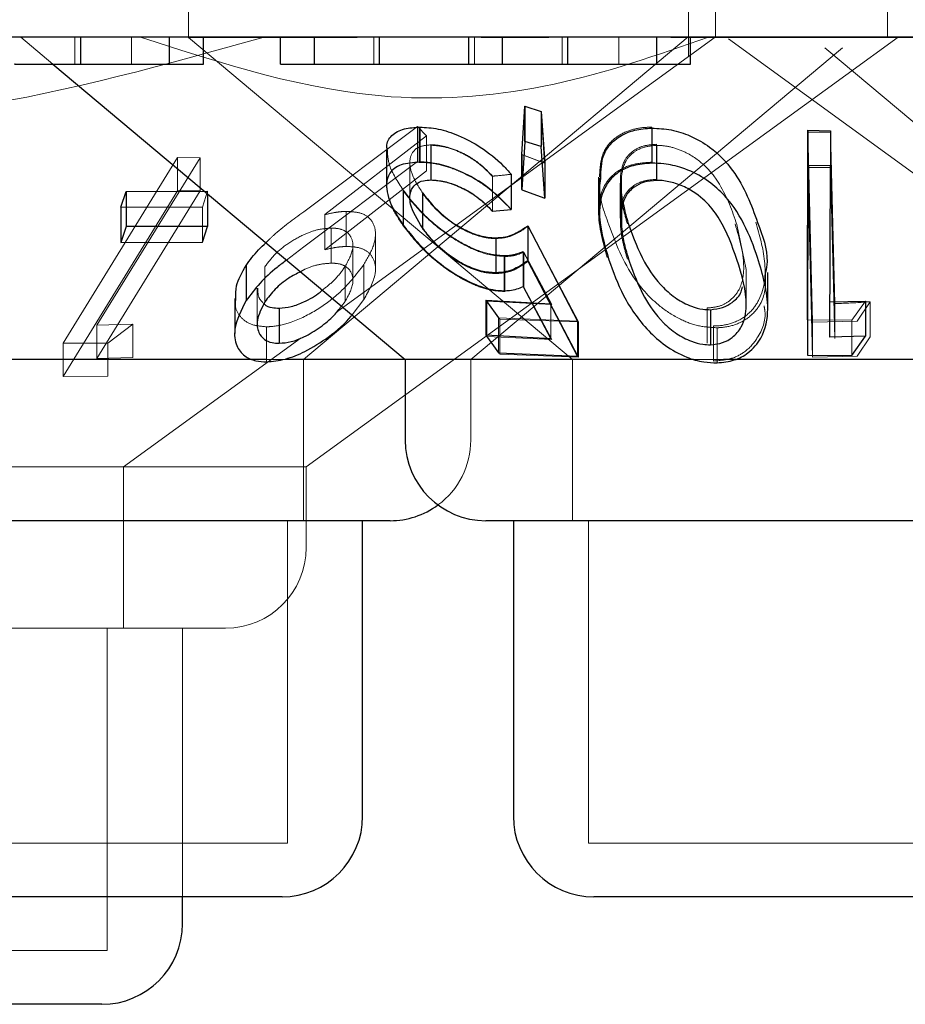
# Model space of a CAD drawing. Units: millimetres. Extents: x 11 to 205, y 5 to 292.
# Drawn here: x 90 to 91, y 124 to 125 of the extents above; entities that cross this region are included whole.
import ezdxf

# ---------------------------------------------------------------- set-up
doc = ezdxf.new("R2010")
doc.units = ezdxf.units.MM
doc.linetypes.add('HIDDEN', pattern=[1.905, 1.27, -0.635])

msp = doc.modelspace()

# ---------------------------------------------------------------- linework, layer by layer
at = {"color": 7, "linetype": 'HIDDEN', "lineweight": 18}
for p, q in [((90.33484, 125.1751), (90.33484, 125.07474)), ((90.79984, 125.05732), (90.79984, 125.1751)), ((90.82484, 125.0751), (90.82484, 125.1751)), ((90.98484, 125.1751), (90.98484, 125.0751)), ((90.17884, 125.0751), (90.20864, 125.0501)), ((90.22901, 125.0501), (90.22901, 125.0751)), ((90.28174, 125.0501), (90.28174, 125.0751)), ((90.49179, 125.07474), (90.33484, 125.07474)), ((90.33484, 125.07474), (90.69194, 124.7751)), ((90.44175, 124.7751), (90.7996, 125.07538)), ((90.47256, 124.81924), (90.8248, 125.07516)), ((90.50701, 125.0501), (90.50701, 125.0751)), ((90.60082, 125.0501), (90.60082, 125.0751)), ((90.67002, 125.07474), (90.60687, 125.07474)), ((90.68222, 125.0501), (90.68222, 125.0751)), ((90.73494, 125.0501), (90.73494, 125.0751)), ((91.53484, 125.07474), (90.78344, 125.07474)), ((90.83721, 125.07338), (91.50332, 124.58942)), ((90.94632, 125.03984), (90.99484, 125.0751)), ((90.59732, 124.7751), (90.94311, 125.06525)), ((90.92658, 125.06525), (91.27237, 124.7751)), ((90.44429, 124.6751), (90.94632, 125.03984)), ((90.64465, 124.96582), (90.64736, 125.01077)), ((90.64736, 125.01077), (90.66267, 125.00601)), ((90.64736, 125.01077), (90.64736, 124.97813)), ((90.66267, 125.00601), (90.66597, 124.95786)), ((90.66267, 125.00601), (90.66267, 124.97337)), ((90.44206, 124.91257), (90.54772, 124.99208)), ((90.54772, 124.99208), (90.5562, 124.98339)), ((90.54772, 124.99208), (90.54772, 124.95944)), ((90.54948, 124.9911), (90.54948, 124.95846)), ((90.76571, 124.99134), (90.76571, 124.9587)), ((90.911, 124.98658), (90.93191, 124.98657)), ((90.91537, 124.80992), (90.911, 124.98658)), ((90.911, 124.98658), (90.911, 124.95394)), ((90.93183, 124.988), (90.93149, 124.82865)), ((90.93191, 124.98657), (90.93585, 124.82721)), ((90.93191, 124.98657), (90.93191, 124.95394)), ((90.5562, 124.98339), (90.46144, 124.90991)), ((90.5562, 124.98339), (90.5562, 124.95075)), ((90.76995, 124.9754), (90.76995, 124.94276)), ((90.51882, 124.96926), (90.51882, 124.93698)), ((90.56021, 124.97455), (90.56021, 124.94192)), ((90.56049, 124.9749), (90.56049, 124.94226)), ((90.66597, 124.92522), (90.66267, 124.97337)), ((90.77028, 124.97441), (90.77028, 124.94178)), ((90.21806, 124.79018), (90.32458, 124.96296)), ((90.34571, 124.96285), (90.24964, 124.80697)), ((90.32458, 124.96296), (90.34571, 124.96285)), ((90.32458, 124.96296), (90.32458, 124.93206)), ((90.32458, 124.96296), (90.34571, 124.96285)), ((90.34571, 124.96285), (90.34571, 124.93195)), ((90.54772, 124.95944), (90.44206, 124.87994)), ((90.54067, 124.95814), (90.54067, 124.92519)), ((90.66597, 124.95786), (90.64465, 124.96582)), ((90.64465, 124.96582), (90.64465, 124.93318)), ((90.66624, 124.95784), (90.64491, 124.9658)), ((90.46144, 124.87727), (90.5562, 124.95075)), ((90.911, 124.95394), (90.91537, 124.77729)), ((90.93191, 124.95394), (90.911, 124.95394)), ((90.93585, 124.79458), (90.93191, 124.95394)), ((90.61758, 124.94546), (90.61758, 124.91283)), ((90.61765, 124.94573), (90.61765, 124.91309)), ((90.63496, 124.94734), (90.63496, 124.91471)), ((90.71622, 124.94465), (90.71622, 124.91219)), ((90.73626, 124.93924), (90.73626, 124.90661)), ((90.73742, 124.94414), (90.73742, 124.91151)), ((90.32458, 124.93206), (90.21806, 124.75928)), ((90.24964, 124.77606), (90.34571, 124.93195)), ((90.34571, 124.93195), (90.32458, 124.93206)), ((90.34571, 124.93195), (90.32458, 124.93206)), ((90.35253, 124.93163), (90.34774, 124.91698)), ((90.35253, 124.93163), (90.35253, 124.92936)), ((90.53459, 124.93268), (90.53459, 124.90005)), ((90.53464, 124.93193), (90.53464, 124.89929)), ((90.64465, 124.93318), (90.66597, 124.92522)), ((90.73721, 124.93859), (90.73721, 124.90596)), ((90.55257, 124.92945), (90.55257, 124.89681)), ((90.34774, 124.91698), (90.27193, 124.91675)), ((90.34774, 124.91698), (90.34774, 124.88434)), ((90.48149, 124.91292), (90.48149, 124.88028)), ((90.61758, 124.91283), (90.63496, 124.91471)), ((90.46144, 124.90991), (90.46144, 124.87727)), ((90.46737, 124.8974), (90.46737, 124.86476)), ((90.65069, 124.89917), (90.69767, 124.81008)), ((90.65069, 124.89917), (90.65069, 124.86654)), ((90.8534, 124.85875), (90.84487, 124.90078)), ((90.50867, 124.85891), (90.50867, 124.89172)), ((90.62109, 124.8877), (90.62109, 124.85507)), ((90.44206, 124.87994), (90.42607, 124.86765)), ((90.48769, 124.8484), (90.48769, 124.88103)), ((90.6718, 124.82708), (90.6461, 124.87558)), ((90.6461, 124.87558), (90.6461, 124.84295)), ((90.67265, 124.82623), (90.64658, 124.87495)), ((90.64658, 124.87495), (90.64658, 124.84231)), ((90.62855, 124.87176), (90.62855, 124.83912)), ((90.62907, 124.87101), (90.62907, 124.83838)), ((90.69767, 124.77745), (90.65069, 124.86654)), ((90.40589, 124.86145), (90.40589, 124.82881)), ((90.48052, 124.86177), (90.48052, 124.82913)), ((90.4979, 124.86353), (90.4979, 124.83089)), ((90.8536, 124.82612), (90.8536, 124.85875)), ((90.39868, 124.84138), (90.39868, 124.80875)), ((90.64658, 124.84231), (90.67265, 124.7936)), ((90.47707, 124.82485), (90.48052, 124.82913)), ((90.48691, 124.8166), (90.4979, 124.83089)), ((90.62325, 124.81384), (90.61137, 124.83048)), ((90.61223, 124.82931), (90.67265, 124.82623)), ((90.62423, 124.81261), (90.61223, 124.82931)), ((90.61223, 124.82931), (90.61223, 124.79668)), ((90.96456, 124.82941), (90.95193, 124.81159)), ((90.96892, 124.82887), (90.95676, 124.81073)), ((90.96892, 124.82887), (90.96892, 124.79623)), ((90.6718, 124.82708), (90.6718, 124.79444)), ((90.81723, 124.82306), (90.81723, 124.79043)), ((90.93149, 124.82865), (90.93149, 124.79602)), ((90.93585, 124.82721), (90.93585, 124.79458)), ((90.69669, 124.81092), (90.62325, 124.81384)), ((90.62325, 124.81384), (90.62325, 124.78121)), ((90.69767, 124.81008), (90.62423, 124.81261)), ((90.62423, 124.81261), (90.62423, 124.77997)), ((90.95193, 124.81159), (90.91054, 124.81194)), ((90.95676, 124.81073), (90.91537, 124.80992)), ((90.95193, 124.81159), (90.95193, 124.77896)), ((90.24964, 124.80697), (90.28303, 124.80795)), ((90.24964, 124.80697), (90.24964, 124.77606)), ((90.28303, 124.80795), (90.25984, 124.79046)), ((90.28303, 124.80795), (90.25984, 124.79046)), ((90.28303, 124.80795), (90.28303, 124.77705)), ((90.40721, 124.80557), (90.40721, 124.77293)), ((90.69767, 124.81008), (90.69767, 124.77745)), ((90.82312, 124.80632), (90.82312, 124.77368)), ((90.82642, 124.80467), (90.82642, 124.77203)), ((90.91537, 124.80992), (90.91537, 124.77729)), ((90.27416, 124.6751), (90.43943, 124.79517)), ((90.67265, 124.7936), (90.61223, 124.79668)), ((90.95676, 124.7781), (90.96892, 124.79623)), ((90.25984, 124.79046), (90.21806, 124.79018)), ((90.25984, 124.79046), (90.21806, 124.79018)), ((90.21806, 124.79018), (90.21806, 124.75928)), ((90.25984, 124.79046), (90.25984, 124.75956)), ((90.28303, 124.77705), (90.24964, 124.77606)), ((90.42525, 124.7751), (90.40711, 124.7751)), ((90.44175, 124.6251), (90.44175, 124.7751)), ((90.59732, 124.7001), (90.59732, 124.7751)), ((90.62423, 124.77997), (90.69767, 124.77745)), ((90.69194, 124.7751), (90.69194, 124.6251)), ((90.83243, 124.7751), (90.80464, 124.7751)), ((90.91537, 124.77729), (90.95676, 124.7781)), ((90.21806, 124.75928), (90.25984, 124.75956)), ((90.21806, 124.75928), (90.25984, 124.75956)), ((90.44429, 124.6751), (89.4254, 124.6751)), ((90.27416, 124.5251), (90.27416, 124.6751)), ((90.44429, 124.6001), (90.44429, 124.6751)), ((90.42675, 124.3251), (90.42675, 124.6251)), ((90.70694, 124.6251), (90.70694, 124.3251)), ((90.36929, 124.5251), (89.77294, 124.5251)), ((90.25916, 124.2251), (90.25916, 124.5251)), ((90.32916, 124.2751), (90.32916, 124.5251)), ((90.42675, 124.3251), (89.84294, 124.3251)), ((91.16275, 124.3251), (90.70694, 124.3251)), ((90.25916, 124.2251), (89.61053, 124.2251))]:
    msp.add_line(p, q, dxfattribs=at)
at = {"color": 7, "linetype": 'Continuous', "lineweight": 25}
for p, q in [((102.98484, 125.0751), (83.68484, 125.0751)), ((90.23448, 125.0501), (90.23448, 125.0751)), ((90.31722, 125.0501), (90.31722, 125.0751)), ((90.34863, 125.0501), (90.34863, 125.0751)), ((90.42042, 125.0501), (90.42042, 125.0751)), ((90.45183, 125.0501), (90.45183, 125.0751)), ((90.51248, 125.0501), (90.51248, 125.0751)), ((90.59542, 125.0501), (90.59542, 125.0751)), ((90.62683, 125.0501), (90.62683, 125.0751)), ((90.68769, 125.0501), (90.68769, 125.0751)), ((90.77042, 125.0501), (90.77042, 125.0751)), ((90.80183, 125.0501), (90.80183, 125.0751)), ((90.20864, 125.0501), (90.53637, 124.7751)), ((90.31722, 125.0501), (90.34863, 125.0501)), ((90.42042, 125.0501), (90.45183, 125.0501)), ((90.59542, 125.0501), (90.62683, 125.0501)), ((90.77042, 125.0501), (90.80183, 125.0501)), ((90.64491, 124.9658), (90.64762, 125.01076)), ((90.64762, 125.01076), (90.66293, 125.006)), ((90.64762, 125.01076), (90.64762, 124.97812)), ((90.66293, 125.006), (90.66624, 124.95784)), ((90.66293, 125.006), (90.66293, 124.97336)), ((90.54989, 124.99138), (90.54989, 124.95875)), ((90.76575, 124.99038), (90.76575, 124.95775)), ((90.91054, 124.81194), (90.91093, 124.9884)), ((90.91093, 124.9884), (90.93183, 124.988)), ((90.91093, 124.9884), (90.91093, 124.95577)), ((90.93183, 124.988), (90.93183, 124.95537)), ((90.64762, 124.97812), (90.64491, 124.93316)), ((90.66293, 124.97336), (90.64762, 124.97812)), ((90.51903, 124.96979), (90.51903, 124.93739)), ((90.66624, 124.92521), (90.66293, 124.97336)), ((90.64491, 124.9658), (90.64491, 124.93316)), ((90.66624, 124.95784), (90.66624, 124.92521)), ((90.91093, 124.95577), (90.91054, 124.77931)), ((90.93183, 124.95537), (90.91093, 124.95577)), ((90.93149, 124.79602), (90.93183, 124.95537)), ((90.63503, 124.94749), (90.63503, 124.91486)), ((90.71708, 124.94385), (90.71708, 124.9116)), ((90.27193, 124.91675), (90.27672, 124.93141)), ((90.27672, 124.93141), (90.35253, 124.93163)), ((90.27672, 124.93141), (90.27672, 124.89877)), ((90.55248, 124.93017), (90.55248, 124.89753)), ((90.64491, 124.93316), (90.66624, 124.92521)), ((90.35253, 124.92936), (90.35253, 124.899)), ((90.27193, 124.91675), (90.27193, 124.88411)), ((90.61765, 124.91309), (90.63503, 124.91486)), ((90.27672, 124.89877), (90.27193, 124.88411)), ((90.35253, 124.899), (90.27672, 124.89877)), ((90.34774, 124.88434), (90.35253, 124.899)), ((90.65038, 124.89961), (90.69669, 124.81092)), ((90.65038, 124.89961), (90.65038, 124.86697)), ((90.27193, 124.88411), (90.34774, 124.88434)), ((90.6207, 124.88838), (90.6207, 124.85575)), ((90.69669, 124.77828), (90.65038, 124.86697)), ((90.38838, 124.86265), (90.38838, 124.83001)), ((90.87361, 124.8229), (90.87361, 124.85596)), ((90.6461, 124.84295), (90.6718, 124.79444)), ((90.37772, 124.832), (90.37772, 124.79927)), ((90.61137, 124.83048), (90.6718, 124.82708)), ((90.61137, 124.83048), (90.61137, 124.79784)), ((90.93149, 124.82865), (90.96456, 124.82941)), ((90.96456, 124.82941), (90.96456, 124.79677)), ((90.41912, 124.82289), (90.41912, 124.79025)), ((90.82023, 124.8215), (90.82023, 124.78887)), ((90.69669, 124.81092), (90.69669, 124.77828)), ((90.91054, 124.81194), (90.91054, 124.77931)), ((90.6718, 124.79444), (90.61137, 124.79784)), ((90.61137, 124.79784), (90.62325, 124.78121)), ((90.96456, 124.79677), (90.93149, 124.79602)), ((90.95193, 124.77896), (90.96456, 124.79677)), ((90.40711, 124.7751), (89.73332, 124.7751)), ((90.53637, 124.7751), (90.42525, 124.7751)), ((90.53637, 124.7751), (90.53637, 124.7001)), ((90.80464, 124.7751), (90.53637, 124.7751)), ((90.62325, 124.78121), (90.69669, 124.77828)), ((91.33332, 124.7751), (90.83243, 124.7751)), ((90.91054, 124.77931), (90.95193, 124.77896)), ((90.52232, 124.6251), (89.74737, 124.6251)), ((90.49675, 124.3501), (90.49675, 124.6251)), ((91.25832, 124.6251), (90.61137, 124.6251)), ((90.63694, 124.6251), (90.63694, 124.3501)), ((90.42175, 124.2751), (89.84794, 124.2751)), ((90.32916, 124.2501), (90.32916, 124.2751)), ((91.15775, 124.2751), (90.71194, 124.2751)), ((90.25416, 124.1751), (89.61553, 124.1751))]:
    msp.add_line(p, q, dxfattribs=at)
for centre, start, end in [((90.61137, 124.7001), 180, 270), ((90.52232, 124.7001), 270, 306.41866), ((90.42175, 124.3501), 270, 0), ((90.71194, 124.3501), 180, 270), ((90.25416, 124.2501), 270, 0)]:
    msp.add_arc(centre, 0.075, start, end, dxfattribs=at)
at = {"color": 7, "linetype": 'HIDDEN', "lineweight": 18}
for centre, start in [((90.52232, 124.7001), 306.41866), ((90.36929, 124.6001), 270)]:
    msp.add_arc(centre, 0.075, start, 0, dxfattribs=at)
for points, knots in [([(90.40506, 125.0751), (90.31498, 125.04996), (90.13167, 124.9988), (89.80875, 124.98449), (89.58971, 125.04217), (89.46463, 125.0751)], [0, 0, 0, 0, 0.293021, 0.59631, 1, 1, 1, 1]), ([(90.81834, 125.0751), (90.77086, 125.05848), (90.67435, 125.02469), (90.49263, 125.0094), (90.36703, 125.05015), (90.29014, 125.0751)], [0, 0, 0, 0, 0.273077, 0.555049, 1, 1, 1, 1]), ([(90.71711, 124.94465), (90.7174, 124.95235), (90.71789, 124.96508), (90.72812, 124.97943), (90.74111, 124.98759), (90.75444, 124.99099), (90.76284, 124.99125), (90.76571, 124.99134)], [0, 0, 0, 0, 0.344166, 0.569529, 0.757988, 0.917436, 1, 1, 1, 1]), ([(90.76995, 124.9754), (90.76587, 124.97508), (90.75769, 124.97443), (90.74745, 124.96918), (90.73875, 124.95991), (90.73739, 124.95104), (90.73658, 124.94581)], [0, 0, 0, 0, 0.185641, 0.371964, 0.629697, 1, 1, 1, 1]), ([(90.53459, 124.93268), (90.52936, 124.94065), (90.52064, 124.95395), (90.52, 124.96526), (90.51974, 124.96979)], [0, 0, 0, 0, 0.599329, 1, 1, 1, 1]), ([(90.56049, 124.9749), (90.55688, 124.97458), (90.54963, 124.97394), (90.54256, 124.9683), (90.53979, 124.95933), (90.54232, 124.94608), (90.54882, 124.9359), (90.55248, 124.93017)], [0, 0, 0, 0, 0.147842, 0.296568, 0.505947, 0.721413, 1, 1, 1, 1]), ([(90.61758, 124.94546), (90.61283, 124.95027), (90.60487, 124.95834), (90.58927, 124.96754), (90.57414, 124.97337), (90.56492, 124.97415), (90.56021, 124.97455)], [0, 0, 0, 0, 0.326715, 0.547792, 0.769103, 1, 1, 1, 1]), ([(90.61765, 124.94573), (90.61308, 124.95039), (90.60536, 124.95828), (90.59009, 124.96753), (90.57618, 124.97287), (90.56611, 124.97481), (90.56147, 124.97488), (90.56049, 124.9749)], [0, 0, 0, 0, 0.3178275, 0.5375252, 0.7576983, 0.9487258, 1, 1, 1, 1]), ([(90.77028, 124.97441), (90.76618, 124.97403), (90.75796, 124.97326), (90.74788, 124.9678), (90.73937, 124.95838), (90.73815, 124.94944), (90.73742, 124.94414)], [0, 0, 0, 0, 0.186618, 0.373994, 0.629224, 1, 1, 1, 1]), ([(90.84487, 124.90078), (90.8405, 124.91339), (90.83426, 124.93139), (90.81794, 124.95377), (90.80289, 124.96568), (90.78701, 124.97233), (90.77669, 124.97429), (90.77145, 124.97439), (90.77028, 124.97441)], [0, 0, 0, 0, 0.41962, 0.599417, 0.781259, 0.884688, 0.974313, 1, 1, 1, 1]), ([(90.63496, 124.91471), (90.6271, 124.92272), (90.61452, 124.93556), (90.59101, 124.94888), (90.57195, 124.95612), (90.55827, 124.95837), (90.55131, 124.95844), (90.54948, 124.95846)], [0, 0, 0, 0, 0.362858, 0.580972, 0.758386, 0.936226, 1, 1, 1, 1]), ([(90.76571, 124.9587), (90.75982, 124.9583), (90.74804, 124.95748), (90.73299, 124.95069), (90.72004, 124.93744), (90.71312, 124.91007), (90.71982, 124.88579), (90.72416, 124.87009)], [0, 0, 0, 0, 0.106179, 0.212422, 0.352167, 0.581095, 1, 1, 1, 1]), ([(90.56021, 124.94192), (90.56423, 124.94164), (90.57228, 124.94107), (90.58617, 124.93622), (90.60063, 124.92857), (90.61075, 124.92003), (90.61605, 124.91443), (90.61758, 124.91283)], [0, 0, 0, 0, 0.199402, 0.399303, 0.61777, 0.89019, 1, 1, 1, 1]), ([(90.63503, 124.94749), (90.63088, 124.94702), (90.62509, 124.94636), (90.61929, 124.94587), (90.61765, 124.94573)], [0, 0, 0, 0, 0.718163, 1, 1, 1, 1]), ([(90.7258, 124.90047), (90.72123, 124.91289), (90.71573, 124.92782), (90.71797, 124.94154), (90.71834, 124.94385)], [0, 0, 0, 0, 0.83165, 1, 1, 1, 1]), ([(90.73658, 124.94581), (90.73646, 124.94015), (90.73624, 124.93005), (90.73906, 124.91508), (90.7417, 124.90588), (90.74302, 124.90127)], [0, 0, 0, 0, 0.38897, 0.693759, 1, 1, 1, 1]), ([(90.76995, 124.94276), (90.76587, 124.94244), (90.75769, 124.9418), (90.74745, 124.93654), (90.73875, 124.92727), (90.73739, 124.9184), (90.73658, 124.91317)], [0, 0, 0, 0, 0.185641, 0.371964, 0.629697, 1, 1, 1, 1]), ([(90.73742, 124.94414), (90.73731, 124.93845), (90.73716, 124.93028), (90.73894, 124.92187), (90.73949, 124.91932)], [0, 0, 0, 0, 0.696534, 1, 1, 1, 1]), ([(90.51909, 124.93698), (90.51998, 124.93054), (90.52161, 124.91876), (90.53057, 124.90537), (90.53464, 124.89929)], [0, 0, 0, 0, 0.54604, 1, 1, 1, 1]), ([(90.62855, 124.87176), (90.62317, 124.87219), (90.61237, 124.87305), (90.59283, 124.88091), (90.57123, 124.89435), (90.55005, 124.91263), (90.53963, 124.92614), (90.53459, 124.93268)], [0, 0, 0, 0, 0.1516362, 0.3042867, 0.4982598, 0.7570675, 1, 1, 1, 1]), ([(90.62907, 124.87101), (90.62358, 124.87144), (90.61258, 124.87228), (90.59253, 124.8804), (90.57233, 124.89309), (90.55102, 124.91103), (90.54059, 124.92433), (90.53464, 124.93193)], [0, 0, 0, 0, 0.154294, 0.309595, 0.509397, 0.719969, 1, 1, 1, 1]), ([(90.55257, 124.92945), (90.55856, 124.92207), (90.56761, 124.9109), (90.58631, 124.89773), (90.60164, 124.8904), (90.61355, 124.88786), (90.61938, 124.88774), (90.62109, 124.8877)], [0, 0, 0, 0, 0.375525, 0.568394, 0.762411, 0.930224, 1, 1, 1, 1]), ([(90.4068, 124.88382), (90.40922, 124.88621), (90.41946, 124.89633), (90.43228, 124.90554), (90.44206, 124.91257)], [0, 0, 0, 0, 0.236607, 1, 1, 1, 1]), ([(90.46144, 124.90991), (90.46484, 124.91068), (90.46999, 124.91185), (90.47668, 124.91274), (90.47988, 124.91286), (90.48149, 124.91292)], [0, 0, 0, 0, 0.492455, 0.744623, 1, 1, 1, 1]), ([(90.48149, 124.91292), (90.48621, 124.91265), (90.49567, 124.91213), (90.50533, 124.90563), (90.50959, 124.89516), (90.50776, 124.88049), (90.50134, 124.86944), (90.4979, 124.86353)], [0, 0, 0, 0, 0.158062, 0.317351, 0.532138, 0.750017, 1, 1, 1, 1]), ([(90.73658, 124.91317), (90.73646, 124.90751), (90.73624, 124.89742), (90.73906, 124.88244), (90.7417, 124.87324), (90.74302, 124.86863)], [0, 0, 0, 0, 0.38897, 0.693759, 1, 1, 1, 1]), ([(90.86251, 124.90287), (90.86593, 124.89085), (90.87281, 124.86667), (90.87062, 124.8372), (90.85758, 124.81834), (90.84446, 124.80952), (90.83151, 124.80655), (90.82459, 124.80636), (90.82312, 124.80632)], [0, 0, 0, 0, 0.316049, 0.635795, 0.756812, 0.878747, 0.97421, 1, 1, 1, 1]), ([(90.46737, 124.8974), (90.46351, 124.89714), (90.45575, 124.89661), (90.44166, 124.89161), (90.42765, 124.88375), (90.41447, 124.87321), (90.4088, 124.86543), (90.40589, 124.86145)], [0, 0, 0, 0, 0.163388, 0.327909, 0.546279, 0.767516, 1, 1, 1, 1]), ([(90.48052, 124.86177), (90.48361, 124.86753), (90.48897, 124.87752), (90.48705, 124.88831), (90.48161, 124.89484), (90.47427, 124.89722), (90.46892, 124.89736), (90.46737, 124.8974)], [0, 0, 0, 0, 0.336445, 0.583284, 0.75536, 0.929049, 1, 1, 1, 1]), ([(90.53464, 124.89929), (90.542, 124.89007), (90.55435, 124.87461), (90.57869, 124.85598), (90.59879, 124.84483), (90.61576, 124.83915), (90.62492, 124.83862), (90.62907, 124.83838)], [0, 0, 0, 0, 0.3385193, 0.567513, 0.7380366, 0.8814274, 1, 1, 1, 1]), ([(90.62109, 124.85507), (90.61651, 124.85535), (90.6073, 124.8559), (90.59122, 124.86231), (90.57494, 124.87269), (90.56165, 124.88489), (90.55523, 124.89332), (90.55257, 124.89681)], [0, 0, 0, 0, 0.180021, 0.361883, 0.56399, 0.819429, 1, 1, 1, 1]), ([(90.62109, 124.8877), (90.62411, 124.88795), (90.63176, 124.88859), (90.64161, 124.89269), (90.64764, 124.89699), (90.65069, 124.89917)], [0, 0, 0, 0, 0.243022, 0.615952, 1, 1, 1, 1]), ([(90.82642, 124.80467), (90.82059, 124.80499), (90.8089, 124.80563), (90.79013, 124.8129), (90.76844, 124.8272), (90.74182, 124.85749), (90.73216, 124.88342), (90.7258, 124.90047)], [0, 0, 0, 0, 0.098313, 0.1969831, 0.3300064, 0.5594347, 1, 1, 1, 1]), ([(90.81723, 124.82306), (90.82121, 124.82344), (90.82919, 124.82421), (90.83944, 124.83013), (90.84902, 124.84131), (90.85362, 124.86612), (90.84741, 124.88715), (90.84322, 124.90135)], [0, 0, 0, 0, 0.088992, 0.178184, 0.311089, 0.535047, 1, 1, 1, 1]), ([(90.48149, 124.88028), (90.47993, 124.88022), (90.47602, 124.88008), (90.46926, 124.87908), (90.46406, 124.87788), (90.46144, 124.87727)], [0, 0, 0, 0, 0.2477558, 0.620147, 1, 1, 1, 1]), ([(90.4979, 124.83089), (90.50246, 124.83916), (90.51002, 124.85284), (90.50822, 124.86773), (90.50176, 124.87617), (90.4922, 124.87994), (90.48467, 124.88018), (90.48149, 124.88028)], [0, 0, 0, 0, 0.34838, 0.576916, 0.749855, 0.89458, 1, 1, 1, 1]), ([(90.6461, 124.87558), (90.64354, 124.87459), (90.63966, 124.87308), (90.63363, 124.87196), (90.63025, 124.87182), (90.62855, 124.87176)], [0, 0, 0, 0, 0.492972, 0.744922, 1, 1, 1, 1]), ([(90.64658, 124.87495), (90.64403, 124.87393), (90.64019, 124.87239), (90.63417, 124.87122), (90.63078, 124.87108), (90.62907, 124.87101)], [0, 0, 0, 0, 0.492472, 0.74456, 1, 1, 1, 1]), ([(90.65069, 124.86654), (90.6468, 124.86378), (90.64089, 124.85958), (90.63068, 124.8559), (90.62432, 124.85535), (90.62109, 124.85507)], [0, 0, 0, 0, 0.48653, 0.739479, 1, 1, 1, 1]), ([(90.4979, 124.86353), (90.49079, 124.85423), (90.47921, 124.83908), (90.45349, 124.82016), (90.43103, 124.80921), (90.41518, 124.80584), (90.40845, 124.80561), (90.40721, 124.80557)], [0, 0, 0, 0, 0.355396, 0.578872, 0.8037, 0.963597, 1, 1, 1, 1]), ([(90.46737, 124.86476), (90.46353, 124.86448), (90.45582, 124.8639), (90.44551, 124.86063), (90.44036, 124.85765), (90.43896, 124.85684)], [0, 0, 0, 0, 0.419279, 0.841466, 1, 1, 1, 1]), ([(90.45937, 124.83971), (90.46318, 124.84274), (90.47201, 124.84975), (90.47744, 124.85742), (90.48052, 124.86177)], [0, 0, 0, 0, 0.432828, 1, 1, 1, 1]), ([(90.48052, 124.82913), (90.48361, 124.83489), (90.48897, 124.84488), (90.48705, 124.85567), (90.48161, 124.8622), (90.47427, 124.86459), (90.46892, 124.86472), (90.46737, 124.86476)], [0, 0, 0, 0, 0.336445, 0.583284, 0.75536, 0.929049, 1, 1, 1, 1]), ([(90.87156, 124.85596), (90.87165, 124.84696), (90.87179, 124.83324), (90.86034, 124.81721), (90.84742, 124.80816), (90.83457, 124.80505), (90.82778, 124.80473), (90.82642, 124.80467)], [0, 0, 0, 0, 0.3894132, 0.5938698, 0.7994889, 0.9598838, 1, 1, 1, 1]), ([(90.39926, 124.84138), (90.39925, 124.83842), (90.39923, 124.83273), (90.4032, 124.82879), (90.40511, 124.82691)], [0, 0, 0, 0, 0.52004, 1, 1, 1, 1]), ([(90.40721, 124.80557), (90.40218, 124.80603), (90.39212, 124.80695), (90.38285, 124.81432), (90.3777, 124.82276), (90.37856, 124.82939), (90.3789, 124.832)], [0, 0, 0, 0, 0.269348, 0.539834, 0.818569, 1, 1, 1, 1]), ([(90.93585, 124.82721), (90.93799, 124.82726), (90.94903, 124.82751), (90.96004, 124.82826), (90.96892, 124.82887)], [0, 0, 0, 0, 0.193914, 1, 1, 1, 1]), ([(90.82312, 124.77368), (90.82866, 124.77414), (90.83973, 124.77505), (90.85421, 124.78275), (90.86669, 124.79747), (90.87254, 124.8129), (90.87047, 124.82331), (90.87014, 124.82496)], [0, 0, 0, 0, 0.161676, 0.323555, 0.55037, 0.928948, 1, 1, 1, 1])]:
    msp.add_open_spline(points, degree=3, knots=knots, dxfattribs=at)
at = {"color": 7, "linetype": 'Continuous', "lineweight": 25}
for points, knots in [([(90.17363, 125.0501), (90.17261, 125.0501), (90.17135, 125.0501), (90.18902, 125.0501), (90.20638, 125.0501), (90.22326, 125.0501), (90.23448, 125.0501)], [0, 0, 0, 0, 0.50046, 0.625876, 0.751308, 1, 1, 1, 1]), ([(90.23448, 125.0501), (90.24479, 125.0501), (90.26543, 125.0501), (90.29138, 125.0501), (90.3167, 125.0501), (90.317, 125.0501), (90.31722, 125.0501)], [0, 0, 0, 0, 0.186539, 0.373342, 0.560136, 1, 1, 1, 1]), ([(90.45183, 125.0501), (90.45107, 125.0501), (90.45012, 125.0501), (90.46902, 125.0501), (90.48613, 125.0501), (90.50195, 125.0501), (90.51248, 125.0501)], [0, 0, 0, 0, 0.499478, 0.624968, 0.750564, 1, 1, 1, 1]), ([(90.51248, 125.0501), (90.527, 125.0501), (90.54885, 125.0501), (90.57121, 125.0501), (90.59591, 125.0501), (90.59564, 125.0501), (90.59542, 125.0501)], [0, 0, 0, 0, 0.248771, 0.374489, 0.500234, 1, 1, 1, 1]), ([(90.62683, 125.0501), (90.62582, 125.0501), (90.62455, 125.0501), (90.64222, 125.0501), (90.65959, 125.0501), (90.67647, 125.0501), (90.68769, 125.0501)], [0, 0, 0, 0, 0.50046, 0.625876, 0.751308, 1, 1, 1, 1]), ([(90.68769, 125.0501), (90.698, 125.0501), (90.71863, 125.0501), (90.74458, 125.0501), (90.76991, 125.0501), (90.77021, 125.0501), (90.77042, 125.0501)], [0, 0, 0, 0, 0.186539, 0.373342, 0.560136, 1, 1, 1, 1]), ([(90.51974, 124.96979), (90.51951, 124.97095), (90.51844, 124.97651), (90.52315, 124.98404), (90.53392, 124.99044), (90.54491, 124.99109), (90.54989, 124.99138)], [0, 0, 0, 0, 0.084891, 0.407238, 0.73125, 1, 1, 1, 1]), ([(90.54989, 124.99138), (90.5555, 124.99109), (90.56678, 124.99051), (90.58708, 124.9837), (90.60842, 124.97217), (90.62454, 124.95914), (90.63252, 124.95028), (90.63503, 124.94749)], [0, 0, 0, 0, 0.18699, 0.375876, 0.597663, 0.873368, 1, 1, 1, 1]), ([(90.71834, 124.94385), (90.71845, 124.95126), (90.71864, 124.96377), (90.72847, 124.97812), (90.74152, 124.98643), (90.75478, 124.98993), (90.763, 124.99027), (90.76575, 124.99038)], [0, 0, 0, 0, 0.333466, 0.563848, 0.759468, 0.919762, 1, 1, 1, 1]), ([(90.76575, 124.99038), (90.7718, 124.99011), (90.78394, 124.98957), (90.80312, 124.98313), (90.8242, 124.97076), (90.84937, 124.94355), (90.85822, 124.91903), (90.86416, 124.9026)], [0, 0, 0, 0, 0.1049432, 0.2105788, 0.3425684, 0.5595393, 1, 1, 1, 1]), ([(90.54989, 124.95875), (90.54372, 124.95827), (90.53131, 124.95732), (90.52115, 124.94942), (90.51771, 124.93636), (90.52193, 124.91957), (90.53067, 124.90609), (90.53459, 124.90005)], [0, 0, 0, 0, 0.181263, 0.364038, 0.524013, 0.786737, 1, 1, 1, 1]), ([(90.63503, 124.91486), (90.62722, 124.92286), (90.61467, 124.93572), (90.59123, 124.94908), (90.57224, 124.95633), (90.55866, 124.95861), (90.55173, 124.95872), (90.54989, 124.95875)], [0, 0, 0, 0, 0.363069, 0.583358, 0.759501, 0.936417, 1, 1, 1, 1]), ([(90.76575, 124.95775), (90.75976, 124.95726), (90.74777, 124.95628), (90.73278, 124.94903), (90.72016, 124.93519), (90.71418, 124.90753), (90.72128, 124.88327), (90.7258, 124.86783)], [0, 0, 0, 0, 0.107933, 0.2161579, 0.3572221, 0.5910426, 1, 1, 1, 1]), ([(90.86416, 124.86997), (90.86042, 124.8804), (90.8529, 124.90133), (90.83608, 124.92665), (90.81501, 124.94427), (90.79625, 124.95336), (90.77879, 124.95743), (90.76944, 124.95766), (90.76575, 124.95775)], [0, 0, 0, 0, 0.281182, 0.564376, 0.699385, 0.835704, 0.93513, 1, 1, 1, 1]), ([(90.55248, 124.89753), (90.54778, 124.90514), (90.54021, 124.91738), (90.54049, 124.93084), (90.54497, 124.93827), (90.55219, 124.94176), (90.55802, 124.94211), (90.56049, 124.94226)], [0, 0, 0, 0, 0.367428, 0.591296, 0.765017, 0.900328, 1, 1, 1, 1]), ([(90.56049, 124.94226), (90.56455, 124.94195), (90.57267, 124.94133), (90.58649, 124.93645), (90.60094, 124.92871), (90.61095, 124.92021), (90.61622, 124.91461), (90.61765, 124.91309)], [0, 0, 0, 0, 0.200905, 0.402009, 0.616666, 0.89593, 1, 1, 1, 1]), ([(90.77028, 124.94178), (90.76618, 124.94139), (90.75796, 124.94062), (90.74788, 124.93516), (90.73937, 124.92574), (90.73815, 124.9168), (90.73742, 124.91151)], [0, 0, 0, 0, 0.186618, 0.373994, 0.629224, 1, 1, 1, 1]), ([(90.84487, 124.86815), (90.8405, 124.88075), (90.83426, 124.89875), (90.81794, 124.92114), (90.80289, 124.93304), (90.78701, 124.9397), (90.77669, 124.94165), (90.77145, 124.94175), (90.77028, 124.94178)], [0, 0, 0, 0, 0.41962, 0.599417, 0.781259, 0.884688, 0.974313, 1, 1, 1, 1]), ([(90.55248, 124.93017), (90.55837, 124.92287), (90.56736, 124.91171), (90.5853, 124.89901), (90.59955, 124.89191), (90.61158, 124.88871), (90.61818, 124.88847), (90.6207, 124.88838)], [0, 0, 0, 0, 0.372691, 0.569716, 0.733656, 0.898092, 1, 1, 1, 1]), ([(90.73742, 124.91151), (90.7374, 124.90581), (90.73737, 124.89562), (90.74041, 124.88055), (90.74325, 124.87127), (90.74467, 124.86663)], [0, 0, 0, 0, 0.388398, 0.693491, 1, 1, 1, 1]), ([(90.73949, 124.91932), (90.73984, 124.91728), (90.741, 124.91063), (90.74317, 124.90392), (90.74467, 124.89926)], [0, 0, 0, 0, 0.307143, 1, 1, 1, 1]), ([(90.86416, 124.9026), (90.86882, 124.89036), (90.8748, 124.87466), (90.87215, 124.85933), (90.87156, 124.85596)], [0, 0, 0, 0, 0.779919, 1, 1, 1, 1]), ([(90.53459, 124.90005), (90.54287, 124.88975), (90.55587, 124.87359), (90.58142, 124.85488), (90.60083, 124.84464), (90.61667, 124.83976), (90.62501, 124.83931), (90.62855, 124.83912)], [0, 0, 0, 0, 0.377888, 0.593014, 0.759638, 0.898003, 1, 1, 1, 1]), ([(90.6207, 124.85575), (90.61622, 124.85604), (90.60723, 124.85664), (90.59159, 124.86276), (90.5756, 124.87279), (90.56198, 124.88505), (90.55538, 124.89371), (90.55248, 124.89753)], [0, 0, 0, 0, 0.176061, 0.353692, 0.550882, 0.802148, 1, 1, 1, 1]), ([(90.6207, 124.88838), (90.62373, 124.88861), (90.63089, 124.88914), (90.64087, 124.89303), (90.64696, 124.89724), (90.65038, 124.89961)], [0, 0, 0, 0, 0.2432651, 0.5751337, 1, 1, 1, 1]), ([(90.74467, 124.89926), (90.74876, 124.88808), (90.75583, 124.86877), (90.7719, 124.84565), (90.78781, 124.83174), (90.80084, 124.82497), (90.81194, 124.82173), (90.8179, 124.82157), (90.82023, 124.8215)], [0, 0, 0, 0, 0.3660441, 0.6320011, 0.7619984, 0.8719799, 0.949772, 1, 1, 1, 1]), ([(90.38838, 124.86265), (90.39186, 124.86753), (90.39704, 124.87479), (90.4044, 124.8816), (90.4068, 124.88382)], [0, 0, 0, 0, 0.67341, 1, 1, 1, 1]), ([(90.42607, 124.86765), (90.42306, 124.86539), (90.41392, 124.85853), (90.40041, 124.846), (90.39243, 124.8354), (90.38838, 124.83001)], [0, 0, 0, 0, 0.194339, 0.590769, 1, 1, 1, 1]), ([(90.65038, 124.86697), (90.64644, 124.86427), (90.64046, 124.86017), (90.6303, 124.8565), (90.62394, 124.856), (90.6207, 124.85575)], [0, 0, 0, 0, 0.4870963, 0.7396689, 1, 1, 1, 1]), ([(90.7258, 124.86783), (90.72979, 124.85679), (90.73778, 124.83463), (90.75625, 124.80724), (90.7777, 124.78779), (90.79559, 124.77762), (90.81282, 124.77247), (90.82229, 124.77216), (90.82642, 124.77203)], [0, 0, 0, 0, 0.286997, 0.576121, 0.706907, 0.838849, 0.929729, 1, 1, 1, 1]), ([(90.74467, 124.86663), (90.74876, 124.85545), (90.75583, 124.83614), (90.7719, 124.81301), (90.78781, 124.7991), (90.80084, 124.79234), (90.81194, 124.7891), (90.8179, 124.78893), (90.82023, 124.78887)], [0, 0, 0, 0, 0.366044, 0.632001, 0.761998, 0.87198, 0.949772, 1, 1, 1, 1]), ([(90.82023, 124.78887), (90.82421, 124.78932), (90.83217, 124.79022), (90.84225, 124.79629), (90.85154, 124.80761), (90.85601, 124.8326), (90.84937, 124.85379), (90.84487, 124.86815)], [0, 0, 0, 0, 0.088847, 0.177843, 0.309578, 0.532149, 1, 1, 1, 1]), ([(90.82642, 124.77203), (90.832, 124.77261), (90.84318, 124.77377), (90.85768, 124.78205), (90.87078, 124.79788), (90.87651, 124.82875), (90.86893, 124.85404), (90.86416, 124.86997)], [0, 0, 0, 0, 0.098677, 0.197674, 0.342051, 0.58568, 1, 1, 1, 1]), ([(90.3789, 124.832), (90.37875, 124.83582), (90.37838, 124.84555), (90.3846, 124.85619), (90.38838, 124.86265)], [0, 0, 0, 0, 0.392612, 1, 1, 1, 1]), ([(90.43896, 124.85684), (90.43524, 124.85493), (90.42629, 124.85033), (90.41452, 124.84052), (90.40881, 124.83278), (90.40589, 124.82881)], [0, 0, 0, 0, 0.256576, 0.619074, 1, 1, 1, 1]), ([(90.41912, 124.82289), (90.42284, 124.82318), (90.4303, 124.82377), (90.44377, 124.82924), (90.4538, 124.83486), (90.45865, 124.83908), (90.45937, 124.83971)], [0, 0, 0, 0, 0.273229, 0.547767, 0.932807, 1, 1, 1, 1]), ([(90.62855, 124.83912), (90.63019, 124.83919), (90.63433, 124.83935), (90.64025, 124.84062), (90.64414, 124.84217), (90.6461, 124.84295)], [0, 0, 0, 0, 0.24704, 0.620054, 1, 1, 1, 1]), ([(90.82023, 124.8215), (90.82422, 124.82195), (90.8322, 124.82284), (90.84207, 124.82897), (90.84876, 124.83574), (90.84972, 124.84126), (90.85, 124.84285)], [0, 0, 0, 0, 0.24493, 0.49027, 0.853432, 1, 1, 1, 1]), ([(90.38838, 124.83001), (90.38381, 124.82098), (90.37632, 124.8062), (90.37816, 124.78844), (90.38577, 124.7785), (90.39595, 124.77355), (90.40385, 124.77312), (90.40721, 124.77293)], [0, 0, 0, 0, 0.352079, 0.576357, 0.754567, 0.895597, 1, 1, 1, 1]), ([(90.40589, 124.82881), (90.40283, 124.82299), (90.39749, 124.81283), (90.39919, 124.80093), (90.40435, 124.79383), (90.41145, 124.79061), (90.41688, 124.79036), (90.41912, 124.79025)], [0, 0, 0, 0, 0.330311, 0.575972, 0.754531, 0.898809, 1, 1, 1, 1]), ([(90.40511, 124.82691), (90.40521, 124.82678), (90.40665, 124.82489), (90.41159, 124.82333), (90.41692, 124.82302), (90.41912, 124.82289)], [0, 0, 0, 0, 0.041522, 0.60488, 1, 1, 1, 1]), ([(90.41912, 124.79025), (90.42283, 124.79055), (90.43027, 124.79115), (90.4439, 124.79656), (90.45766, 124.80507), (90.46987, 124.81515), (90.47494, 124.82198), (90.47707, 124.82485)], [0, 0, 0, 0, 0.1685, 0.337806, 0.57526, 0.821271, 1, 1, 1, 1]), ([(90.40721, 124.77293), (90.41302, 124.77348), (90.42467, 124.77459), (90.44515, 124.78308), (90.46672, 124.79666), (90.48121, 124.80914), (90.48665, 124.81627), (90.48691, 124.8166)], [0, 0, 0, 0, 0.1998, 0.400028, 0.661066, 0.98397, 1, 1, 1, 1])]:
    msp.add_open_spline(points, degree=3, knots=knots, dxfattribs=at)

doc.saveas('drawing.dxf')
